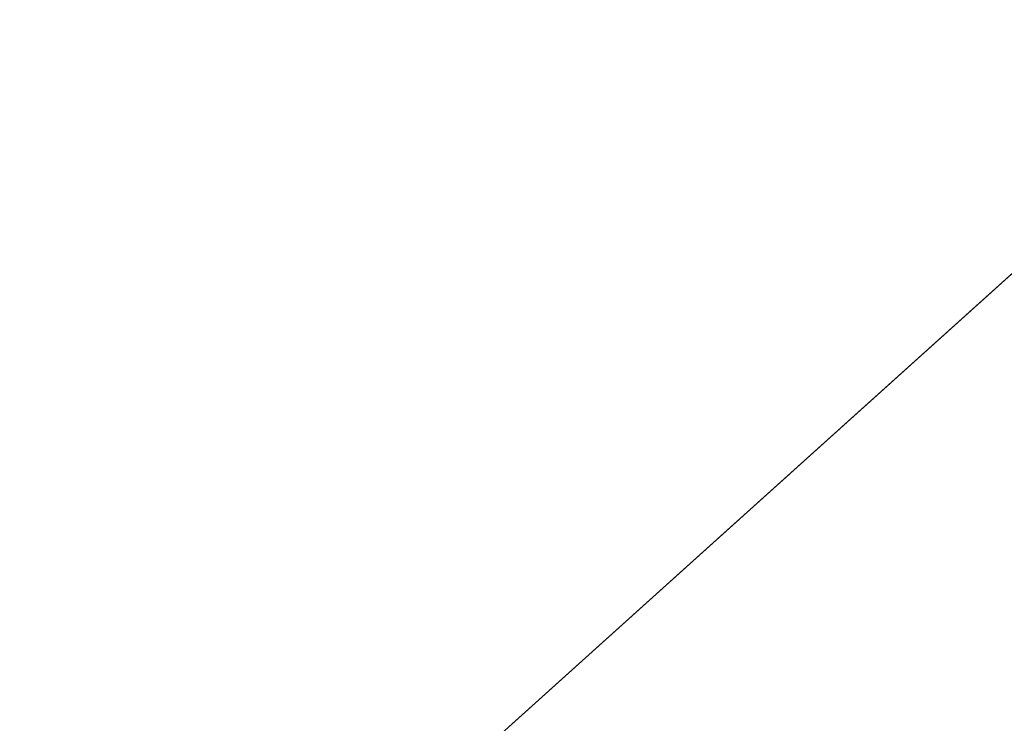
# Model space of a CAD drawing. Units: inches. Extents: x 0 to 204, y 0 to 264.
# Drawn here: x 91 to 93, y 164 to 165 of the extents above; entities that cross this region are included whole.
import ezdxf

# ---------------------------------------------------------------- set-up
doc = ezdxf.new("R2010")
doc.units = ezdxf.units.IN
doc.header["$MEASUREMENT"] = 0
doc.layers.get('0').update_dxf_attribs({"color": 10})

# ---------------------------------------------------------------- blocks, each defined once
blk = doc.blocks.new('CAMPO-BQ2-M-3D')
at = {"lineweight": 18}
for points in [[(11.75, -7.5, 0.25), (11.75, 7.5, 0.25), (-11.75, 7.5, 0.25), (-11.75, -7.5, 0.25)], [(-11.75, -7.5), (-11.75, 7.5), (11.75, 7.5), (11.75, -7.5)], [(-11.4697, -1.9461, 40.75), (-11.4697, -1.9461, 41), (-3.0968, 5.5928, 41), (-3.0968, 5.5928, 40.75)], [(-4.7687, -5.815, 41), (-4.7687, -5.815, 40.75), (-2.4262, 5.2056, 40.75), (-2.4262, 5.2056, 41)]]:
    blk.add_3dface(points, dxfattribs=at)
for points, invisible_edges in [([(-9.5914, -2.087, 41), (-8.8061, -2.0315, 41), (-3.0968, 5.5928, 41), (-11.4697, -1.9461, 41)], 10), ([(-3.0968, 5.5928, 40.75), (-8.8061, -2.0315, 40.75), (-9.5914, -2.087, 40.75), (-11.4697, -1.9461, 40.75)], 5), ([(-8.8061, -2.0315, 41), (-8.0299, -2.1624, 41), (-3.0968, 5.5928, 41)], 14), ([(-8.0299, -2.1624, 40.75), (-8.8061, -2.0315, 40.75), (-3.0968, 5.5928, 40.75)], 14), ([(-7.3062, -2.4724, 41), (-3.0968, 5.5928, 41), (-8.0299, -2.1624, 41)], 3), ([(-8.0299, -2.1624, 40.75), (-3.0968, 5.5928, 40.75), (-7.3062, -2.4724, 40.75)], 3), ([(-7.3062, -2.4724, 41), (-6.6759, -2.9441, 41), (-2.4262, 5.2056, 41), (-3.0968, 5.5928, 41)], 10), ([(-7.3062, -2.4724, 40.75), (-3.0968, 5.5928, 40.75), (-2.4262, 5.2056, 40.75), (-6.6759, -2.9441, 40.75)], 5), ([(-6.6759, -2.9441, 41), (-6.1744, -3.551, 41), (-2.4262, 5.2056, 41)], 14), ([(-6.6759, -2.9441, 40.75), (-2.4262, 5.2056, 40.75), (-6.1744, -3.551, 40.75)], 3), ([(-6.1744, -3.551, 41), (-5.8298, -4.2588, 41), (-2.4262, 5.2056, 41)], 14), ([(-5.8298, -4.2588, 40.75), (-6.1744, -3.551, 40.75), (-2.4262, 5.2056, 40.75), (-4.7687, -5.815, 40.75)], 10), ([(-5.8298, -4.2588, 41), (-5.6616, -5.0279, 41), (-4.7687, -5.815, 41), (-2.4262, 5.2056, 41)], 10)]:
    blk.add_3dface(points, dxfattribs=dict(at, invisible_edges=invisible_edges))

msp = doc.modelspace()

# ---------------------------------------------------------------- linework, layer by layer
at = {"lineweight": 18, "invisible_edges": 15}
for points in [[(99.06613, 148.64306, 0.25), (106.70268, 153.74564, 0.25), (92.13285, 171.49904, 0.25), (84.72505, 160.41249, 0.25)], [(92.13285, 171.49904), (101.31725, 171.49904), (108.49447, 158.0714), (106.70268, 153.74564)], [(99.06613, 148.64306), (92.13285, 171.49904), (106.70268, 153.74564), (103.39189, 150.43485)], [(99.06613, 145.94047, 0.25), (106.70268, 151.04305, 0.25), (92.13285, 168.79644, 0.25), (84.72505, 157.70989, 0.25)], [(92.13285, 168.79644), (101.31725, 168.79644), (108.49447, 155.36881), (106.70268, 151.04305)], [(99.06613, 145.94047), (92.13285, 168.79644), (106.70268, 151.04305), (103.39189, 147.73225)], [(93.91584, 165.08204, 26.05015), (93.90377, 166.08698, 34), (92.79969, 164.91523, 25.89635)], [(91.52487, 164.80481, 26.83122), (92.79969, 164.91523, 25.89635), (92.19794, 165.81102, 34)], [(93.48779, 164.73792, 18.5), (92.46204, 165.61014, 26.61115), (93.53894, 165.74491, 26.46135)], [(93.84651, 165.44858, 34.58348), (92.08573, 165.0766, 33.97603), (93.24658, 165.62277, 36.12513)], [(92.69796, 164.63881, 18.5), (91.34929, 165.52312, 27.59449), (92.46204, 165.61014, 26.61115)], [(92.08573, 165.0766, 33.97603), (93.84651, 165.44858, 34.58348), (93.65135, 165.20849, 32.92837)], [(91.45696, 165.2944, 22.88881), (90.66274, 164.84453, 21.5456), (92.26302, 165.2169, 21.54677)], [(89.9612, 164.66972, 34.61344), (91.54265, 165.26057, 36.20297), (92.08573, 165.0766, 33.97603)], [(92.35431, 164.92223, 19.67375), (93.38711, 165.2211, 20.28567), (92.26302, 165.2169, 21.54677)], [(93.38711, 165.2211, 20.28567), (92.35431, 164.92223, 19.67375), (93.07499, 164.86893, 18.10532)], [(90.66274, 164.84453, 21.5456), (92.35431, 164.92223, 19.67375), (92.26302, 165.2169, 21.54677)], [(90.97745, 165.21291, 14.49451), (91.27858, 164.11324, 14.50004), (91.15628, 164.20079, 14.4996)], [(91.25078, 165.14118, 25.91301), (91.29752, 165.21822, 25.76081), (91.31063, 165.06573, 24.97956)], [(91.37402, 165.16741, 24.95386), (91.31063, 165.06573, 24.97956), (91.29752, 165.21822, 25.76081)], [(93.65135, 165.20849, 32.92837), (92.26719, 164.95463, 32.704), (92.08573, 165.0766, 33.97603)], [(93.65135, 165.20849, 32.92837), (92.44871, 164.86706, 31.43107), (92.26719, 164.95463, 32.704)], [(93.65135, 165.20849, 32.92837), (93.77138, 165.03576, 30.81056), (92.44871, 164.86706, 31.43107)], [(89.69508, 164.69925, 16.86979), (91.70861, 165.18752, 16.95649), (90.79239, 165.08525, 18.35907)], [(90.91131, 164.84211, 14.49936), (91.70861, 165.18752, 16.95649), (89.69508, 164.69925, 16.86979)], [(91.14362, 165.16502, 29.13378), (91.1276, 165.19931, 28.67188), (91.19317, 165.07768, 28.53444)], [(91.25134, 165.04241, 25.95021), (91.21804, 165.18905, 26.4526), (91.25078, 165.14118, 25.91301)], [(91.2245, 165.07195, 28.8402), (91.14362, 165.16502, 29.13378), (91.19317, 165.07768, 28.53444)], [(91.14362, 165.16502, 29.13378), (91.2245, 165.07195, 28.8402), (91.18693, 165.13915, 29.38521)], [(91.37402, 165.16741, 24.95386), (91.38779, 165.04222, 24.1626), (91.31063, 165.06573, 24.97956)], [(91.45425, 165.16098, 24.5105), (91.38779, 165.04222, 24.1626), (91.37402, 165.16741, 24.95386)], [(91.19317, 165.07768, 28.53444), (91.15523, 165.14435, 28.1875), (91.22335, 165.00352, 27.71633)], [(91.38779, 165.04222, 24.1626), (91.45425, 165.16098, 24.5105), (91.47716, 165.07483, 23.8147)], [(91.54786, 165.15047, 24.1626), (91.47716, 165.07483, 23.8147), (91.45425, 165.16098, 24.5105)], [(91.19043, 165.07437, 27.57063), (91.17402, 165.12691, 27.71692), (91.19167, 165.09326, 27.40107)], [(91.2245, 165.07195, 28.8402), (91.25605, 165.09444, 29.26544), (91.18693, 165.13915, 29.38521)], [(91.19107, 165.11446, 27.27599), (91.19484, 165.12598, 27.08571), (91.20904, 165.07605, 26.98542)], [(91.20904, 165.07605, 26.98542), (91.19484, 165.12598, 27.08571), (91.21495, 165.08369, 26.75863)], [(91.20673, 165.12576, 26.73437), (91.23018, 165.05788, 26.47116), (91.21495, 165.08369, 26.75863)], [(91.28666, 164.97642, 25.32936), (91.25078, 165.14118, 25.91301), (91.31063, 165.06573, 24.97956)], [(91.19107, 165.11446, 27.27599), (91.20904, 165.07605, 26.98542), (91.19167, 165.09326, 27.40107)], [(91.22382, 165.00797, 26.98542), (91.19167, 165.09326, 27.40107), (91.20904, 165.07605, 26.98542)], [(91.25605, 165.09444, 29.26544), (91.2245, 165.07195, 28.8402), (91.3002, 165.01355, 28.57994)], [(91.3002, 165.01355, 28.57994), (91.32424, 165.08617, 29.30261), (91.25605, 165.09444, 29.26544)], [(91.3002, 165.01355, 28.57994), (91.40415, 165.0494, 28.94128), (91.32424, 165.08617, 29.30261)], [(92.08573, 165.0766, 33.97603), (91.2593, 164.67592, 32.18108), (90.08368, 164.44107, 32.94607)], [(91.22335, 165.00352, 27.71633), (91.2821, 164.96594, 27.96224), (91.19317, 165.07768, 28.53444)], [(91.2821, 164.96594, 27.96224), (91.2245, 165.07195, 28.8402), (91.19317, 165.07768, 28.53444)], [(91.22729, 165.03682, 26.69064), (91.20904, 165.07605, 26.98542), (91.21495, 165.08369, 26.75863)], [(91.22729, 165.03682, 26.69064), (91.22382, 165.00797, 26.98542), (91.20904, 165.07605, 26.98542)], [(91.21495, 165.08369, 26.75863), (91.23018, 165.05788, 26.47116), (91.22729, 165.03682, 26.69064)], [(91.2821, 164.96594, 27.96224), (91.3002, 165.01355, 28.57994), (91.2245, 165.07195, 28.8402)], [(91.23429, 165.07427, 26.25), (91.24749, 165.02242, 26.18263), (91.23018, 165.05788, 26.47116)], [(91.2593, 164.67592, 32.18108), (92.08573, 165.0766, 33.97603), (92.26719, 164.95463, 32.704)], [(91.32198, 164.91043, 24.70851), (91.31063, 165.06573, 24.97956), (91.34404, 164.96262, 24.28446)], [(91.34404, 164.96262, 24.28446), (91.31063, 165.06573, 24.97956), (91.38779, 165.04222, 24.1626)], [(91.47716, 165.07483, 23.8147), (91.43285, 165.01148, 23.67023), (91.38779, 165.04222, 24.1626)], [(91.52912, 164.99072, 23.00706), (91.43285, 165.01148, 23.67023), (91.47716, 165.07483, 23.8147)], [(91.52912, 164.99072, 23.00706), (91.47716, 165.07483, 23.8147), (91.58812, 165.07492, 23.46681)], [(92.79969, 164.91523, 25.89635), (93.57189, 164.03674, 18.5), (93.91584, 165.08204, 26.05015)], [(91.24262, 165.01117, 26.39588), (91.22729, 165.03682, 26.69064), (91.23018, 165.05788, 26.47116)], [(91.24749, 165.02242, 26.18263), (91.24262, 165.01117, 26.39588), (91.23018, 165.05788, 26.47116)], [(91.21051, 165.03445, 27.21875), (91.265, 164.93001, 27.22381), (91.22335, 165.00352, 27.71633)], [(91.21051, 165.03445, 27.21875), (91.27804, 164.89238, 26.73437), (91.265, 164.93001, 27.22381)], [(91.25721, 164.94158, 26.40022), (91.22729, 165.03682, 26.69064), (91.24262, 165.01117, 26.39588)], [(91.26851, 164.96996, 25.88838), (91.24749, 165.02242, 26.18263), (91.25093, 165.04317, 25.9574)], [(91.39469, 164.8701, 23.41024), (91.34404, 164.96262, 24.28446), (91.38779, 165.04222, 24.1626)], [(91.43285, 165.01148, 23.67023), (91.39469, 164.8701, 23.41024), (91.38779, 165.04222, 24.1626)], [(93.77138, 165.03576, 30.81056), (92.54332, 164.78941, 30.01061), (92.44871, 164.86706, 31.43107)], [(93.77138, 165.03576, 30.81056), (93.66, 164.93577, 29.01228), (92.54332, 164.78941, 30.01061)], [(91.24749, 165.02242, 26.18263), (91.26656, 164.95006, 26.06687), (91.24262, 165.01117, 26.39588)], [(91.26656, 164.95006, 26.06687), (91.25721, 164.94158, 26.40022), (91.24262, 165.01117, 26.39588)], [(91.26851, 164.96996, 25.88838), (91.26656, 164.95006, 26.06687), (91.24749, 165.02242, 26.18263)], [(91.29919, 164.90717, 25.3722), (91.26851, 164.96996, 25.88838), (91.26758, 165.01207, 25.6648)], [(91.2821, 164.96594, 27.96224), (91.38788, 164.92652, 27.9149), (91.3002, 165.01355, 28.57994)], [(91.44549, 164.96563, 28.2186), (91.3002, 165.01355, 28.57994), (91.38788, 164.92652, 27.9149)], [(91.39469, 164.8701, 23.41024), (91.43285, 165.01148, 23.67023), (91.4414, 164.93387, 23.19418)], [(91.52912, 164.99072, 23.00706), (91.4414, 164.93387, 23.19418), (91.43285, 165.01148, 23.67023)], [(91.62404, 165.0075, 22.84595), (91.57183, 164.92612, 22.37598), (91.52912, 164.99072, 23.00706)], [(91.2821, 164.96594, 27.96224), (91.22335, 165.00352, 27.71633), (91.32062, 164.88246, 27.21875)], [(91.32062, 164.88246, 27.21875), (91.22335, 165.00352, 27.71633), (91.265, 164.93001, 27.22381)], [(91.52912, 164.99072, 23.00706), (91.49478, 164.91542, 22.71257), (91.4414, 164.93387, 23.19418)], [(91.57183, 164.92612, 22.37598), (91.49478, 164.91542, 22.71257), (91.52912, 164.99072, 23.00706)], [(91.26656, 164.95006, 26.06687), (91.26851, 164.96996, 25.88838), (91.28668, 164.90716, 25.73591)], [(91.28668, 164.90716, 25.73591), (91.26851, 164.96996, 25.88838), (91.29919, 164.90717, 25.3722)], [(91.28422, 164.98097, 25.3722), (91.31378, 164.88538, 25.08009), (91.29919, 164.90717, 25.3722)], [(92.84409, 164.78281, 27.58375), (94.17403, 164.9857, 27.61691), (93.61456, 164.93287, 26.25)], [(94.17403, 164.9857, 27.61691), (92.84409, 164.78281, 27.58375), (93.66, 164.93577, 29.01228)], [(91.2593, 164.67592, 32.18108), (92.26719, 164.95463, 32.704), (92.44871, 164.86706, 31.43107)], [(91.2906, 164.87518, 25.81502), (91.26656, 164.95006, 26.06687), (91.28668, 164.90716, 25.73591)], [(91.2821, 164.96594, 27.96224), (91.40782, 164.85812, 27.30748), (91.38788, 164.92652, 27.9149)], [(91.40782, 164.85812, 27.30748), (91.2821, 164.96594, 27.96224), (91.32062, 164.88246, 27.21875)], [(91.3573, 164.84444, 24.08766), (91.34404, 164.96262, 24.28446), (91.39469, 164.8701, 23.41024)], [(91.27804, 164.89238, 26.73437), (91.35717, 164.80431, 26.52532), (91.265, 164.93001, 27.22381)], [(91.265, 164.93001, 27.22381), (91.35717, 164.80431, 26.52532), (91.32062, 164.88246, 27.21875)], [(91.4414, 164.93387, 23.19418), (91.45848, 164.85505, 22.67626), (91.39469, 164.8701, 23.41024)], [(91.45848, 164.85505, 22.67626), (91.4414, 164.93387, 23.19418), (91.49478, 164.91542, 22.71257)], [(91.65996, 164.94009, 22.2251), (91.59718, 164.84793, 21.72616), (91.57183, 164.92612, 22.37598)], [(91.91962, 164.60977, 28.7891), (93.66, 164.93577, 29.01228), (92.84409, 164.78281, 27.58375)], [(93.66, 164.93577, 29.01228), (91.91962, 164.60977, 28.7891), (92.54332, 164.78941, 30.01061)], [(92.35431, 164.92223, 19.67375), (90.86802, 164.45206, 19.21779), (92.23117, 164.70666, 18.28917)], [(91.31546, 164.81565, 26.04095), (91.27804, 164.89238, 26.73437), (91.26578, 164.92453, 26.25)], [(91.31378, 164.88538, 25.08009), (91.31751, 164.91877, 24.787), (91.3324, 164.84362, 24.787)], [(91.3324, 164.84362, 24.787), (91.31751, 164.91877, 24.787), (91.343, 164.83982, 24.50929)], [(91.40782, 164.85812, 27.30748), (91.48024, 164.89522, 27.61119), (91.38788, 164.92652, 27.9149)], [(91.45848, 164.85505, 22.67626), (91.49478, 164.91542, 22.71257), (91.49854, 164.83088, 22.2251)], [(91.49854, 164.83088, 22.2251), (91.49478, 164.91542, 22.71257), (91.57183, 164.92612, 22.37598)], [(91.49854, 164.83088, 22.2251), (91.57183, 164.92612, 22.37598), (91.59718, 164.84793, 21.72616)], [(92.23117, 164.70666, 18.28917), (93.07499, 164.86893, 18.10532), (92.35431, 164.92223, 19.67375)], [(91.27804, 164.89238, 26.73437), (91.31546, 164.81565, 26.04095), (91.35717, 164.80431, 26.52532)], [(91.30775, 164.86403, 25.37777), (91.28668, 164.90716, 25.73591), (91.29919, 164.90717, 25.3722)], [(91.30775, 164.86403, 25.37777), (91.30729, 164.84199, 25.52242), (91.28668, 164.90716, 25.73591)], [(91.32239, 164.84181, 25.08352), (91.30775, 164.86403, 25.37777), (91.29919, 164.90717, 25.3722)], [(91.31378, 164.88538, 25.08009), (91.32239, 164.84181, 25.08352), (91.29919, 164.90717, 25.3722)], [(93.45686, 164.58957, 26.27658), (92.09204, 164.51942, 26.97377), (92.51646, 164.90681, 28.25545)], [(91.3324, 164.84362, 24.787), (91.32239, 164.84181, 25.08352), (91.31378, 164.88538, 25.08009)], [(91.45835, 164.80196, 26.84575), (91.32062, 164.88246, 27.21875), (91.35717, 164.80431, 26.52532)], [(91.32062, 164.88246, 27.21875), (91.45835, 164.80196, 26.84575), (91.40782, 164.85812, 27.30748)], [(91.39469, 164.8701, 23.41024), (91.43527, 164.79308, 22.70282), (91.42794, 164.71246, 22.84595)], [(91.45848, 164.85505, 22.67626), (91.43527, 164.79308, 22.70282), (91.39469, 164.8701, 23.41024)], [(91.69588, 164.87267, 21.60425), (91.63574, 164.75871, 20.94541), (91.59718, 164.84793, 21.72616)], [(93.35673, 164.88765, 36.28311), (92.74411, 164.34795, 34.04783), (94.19544, 164.70152, 34.84864)], [(91.38126, 164.565, 30.51685), (91.2593, 164.67592, 32.18108), (92.44871, 164.86706, 31.43107)], [(91.32399, 164.80879, 25.22982), (91.30775, 164.86403, 25.37777), (91.32239, 164.84181, 25.08352)], [(91.343, 164.83982, 24.50929), (91.35081, 164.85657, 24.20179), (91.36586, 164.7788, 24.20179)], [(91.35081, 164.85657, 24.20179), (91.38044, 164.75756, 23.90969), (91.36586, 164.7788, 24.20179)], [(92.54332, 164.78941, 30.01061), (91.38126, 164.565, 30.51685), (92.44871, 164.86706, 31.43107)], [(91.40782, 164.85812, 27.30748), (91.45835, 164.80196, 26.84575), (91.51499, 164.82482, 27.00378)], [(91.43527, 164.79308, 22.70282), (91.45848, 164.85505, 22.67626), (91.47821, 164.71373, 21.95948)], [(91.47821, 164.71373, 21.95948), (91.45848, 164.85505, 22.67626), (91.49854, 164.83088, 22.2251)], [(93.07499, 164.86893, 18.10532), (92.23117, 164.70666, 18.28917), (92.22283, 164.55219, 16.85993)], [(92.22283, 164.55219, 16.85993), (93.36545, 164.74615, 16.2023), (93.07499, 164.86893, 18.10532)], [(92.90924, 164.208, 26.17727), (94.43014, 164.48241, 26.50118), (93.67323, 164.86506, 28.26796)], [(91.31546, 164.81565, 26.04095), (91.30701, 164.84254, 25.52733), (91.37133, 164.70784, 25.19432)], [(91.34152, 164.79789, 24.78518), (91.32239, 164.84181, 25.08352), (91.3324, 164.84362, 24.787)], [(91.34152, 164.79789, 24.78518), (91.34068, 164.77559, 24.93722), (91.32239, 164.84181, 25.08352)], [(91.35347, 164.78885, 24.49548), (91.34152, 164.79789, 24.78518), (91.3324, 164.84362, 24.787)], [(91.343, 164.83982, 24.50929), (91.35347, 164.78885, 24.49548), (91.3324, 164.84362, 24.787)], [(91.343, 164.83982, 24.50929), (91.36586, 164.7788, 24.20179), (91.35347, 164.78885, 24.49548)], [(91.54972, 164.72594, 21.29303), (91.47821, 164.71373, 21.95948), (91.49854, 164.83088, 22.2251)], [(91.59718, 164.84793, 21.72616), (91.54972, 164.72594, 21.29303), (91.49854, 164.83088, 22.2251)], [(91.59718, 164.84793, 21.72616), (91.63574, 164.75871, 20.94541), (91.54972, 164.72594, 21.29303)], [(91.31546, 164.81565, 26.04095), (91.37133, 164.70784, 25.19432), (91.39373, 164.72622, 25.8319)], [(91.35717, 164.80431, 26.52532), (91.31546, 164.81565, 26.04095), (91.39373, 164.72622, 25.8319)], [(91.35347, 164.78885, 24.49548), (91.35738, 164.7424, 24.64462), (91.34152, 164.79789, 24.78518)], [(91.39373, 164.72622, 25.8319), (91.454, 164.75409, 26.40014), (91.35717, 164.80431, 26.52532)], [(91.45835, 164.80196, 26.84575), (91.35717, 164.80431, 26.52532), (91.454, 164.75409, 26.40014)], [(91.38044, 164.75756, 23.90969), (91.3841, 164.79437, 23.61659), (91.39908, 164.71528, 23.61659)], [(91.39908, 164.71528, 23.61659), (91.3841, 164.79437, 23.61659), (91.40964, 164.71286, 23.33888)], [(91.47821, 164.71373, 21.95948), (91.46325, 164.64647, 22.2251), (91.43527, 164.79308, 22.70282)], [(91.454, 164.75409, 26.40014), (91.54975, 164.75441, 26.39636), (91.45835, 164.80196, 26.84575)], [(91.37407, 164.7092, 24.35201), (91.35347, 164.78885, 24.49548), (91.37253, 164.73787, 24.23745)], [(91.35347, 164.78885, 24.49548), (91.36586, 164.7788, 24.20179), (91.37253, 164.73787, 24.23745)], [(91.36586, 164.7788, 24.20179), (91.38911, 164.71165, 23.91312), (91.37253, 164.73787, 24.23745)], [(91.38044, 164.75756, 23.90969), (91.38911, 164.71165, 23.91312), (91.36586, 164.7788, 24.20179)], [(91.38126, 164.565, 30.51685), (92.54332, 164.78941, 30.01061), (91.91962, 164.60977, 28.7891)], [(91.705, 164.53948, 27.49582), (92.84409, 164.78281, 27.58375), (92.09407, 164.58541, 26.25)], [(91.91962, 164.60977, 28.7891), (92.84409, 164.78281, 27.58375), (91.705, 164.53948, 27.49582)], [(91.40719, 164.63065, 24.4313), (91.37133, 164.70784, 25.19432), (91.34825, 164.76055, 24.80465)], [(91.39908, 164.71528, 23.61659), (91.38911, 164.71165, 23.91312), (91.38044, 164.75756, 23.90969)], [(91.49127, 164.67332, 25.69748), (91.454, 164.75409, 26.40014), (91.39373, 164.72622, 25.8319)], [(91.454, 164.75409, 26.40014), (91.49127, 164.67332, 25.69748), (91.5845, 164.684, 25.78895)], [(91.60904, 164.63386, 20.36255), (91.54972, 164.72594, 21.29303), (91.63574, 164.75871, 20.94541)], [(91.63574, 164.75871, 20.94541), (91.69619, 164.66793, 20.05213), (91.60904, 164.63386, 20.36255)], [(91.69619, 164.66793, 20.05213), (91.63574, 164.75871, 20.94541), (91.76773, 164.73784, 20.36255)], [(92.09204, 164.51942, 26.97377), (91.05781, 164.29116, 27.0326), (91.68856, 164.73377, 28.30727)], [(91.39077, 164.676, 24.05941), (91.37253, 164.73787, 24.23745), (91.38911, 164.71165, 23.91312)], [(92.22283, 164.55219, 16.85993), (92.96152, 164.51563, 14.49801), (93.36545, 164.74615, 16.2023)], [(91.41681, 164.67066, 25.31054), (91.39373, 164.72622, 25.8319), (91.37133, 164.70784, 25.19432)], [(91.40825, 164.66718, 23.61478), (91.38911, 164.71165, 23.91312), (91.39908, 164.71528, 23.61659)], [(91.41681, 164.67066, 25.31054), (91.49127, 164.67332, 25.69748), (91.39373, 164.72622, 25.8319)], [(91.42017, 164.65934, 23.32508), (91.40825, 164.66718, 23.61478), (91.39908, 164.71528, 23.61659)], [(91.40964, 164.71286, 23.33888), (91.42017, 164.65934, 23.32508), (91.39908, 164.71528, 23.61659)], [(91.40964, 164.71286, 23.33888), (91.41739, 164.73217, 23.03139), (91.43254, 164.65043, 23.03139)], [(91.41739, 164.73217, 23.03139), (91.4471, 164.62973, 22.73928), (91.43254, 164.65043, 23.03139)], [(91.47821, 164.71373, 21.95948), (91.54972, 164.72594, 21.29303), (91.51439, 164.62943, 21.29383)], [(91.51439, 164.62943, 21.29383), (91.49857, 164.58048, 21.60425), (91.47821, 164.71373, 21.95948)], [(91.54378, 164.55847, 20.75583), (91.51439, 164.62943, 21.29383), (91.54972, 164.72594, 21.29303)], [(91.54972, 164.72594, 21.29303), (91.60904, 164.63386, 20.36255), (91.54378, 164.55847, 20.75583)], [(92.15249, 164.69405, 28.31917), (91.02448, 163.75135, 25.83502), (92.90924, 164.208, 26.17727)], [(92.22283, 164.55219, 16.85993), (92.23117, 164.70666, 18.28917), (91.0733, 164.28265, 16.85892)], [(91.43244, 164.61957, 24.76089), (91.37133, 164.70784, 25.19432), (91.40719, 164.63065, 24.4313)], [(91.37133, 164.70784, 25.19432), (91.43244, 164.61957, 24.76089), (91.41681, 164.67066, 25.31054)], [(91.40825, 164.66718, 23.61478), (91.40746, 164.6428, 23.76681), (91.38911, 164.71165, 23.91312)], [(91.40964, 164.71286, 23.33888), (91.43254, 164.65043, 23.03139), (91.42017, 164.65934, 23.32508)], [(92.74411, 164.34795, 34.04783), (94.1154, 164.40706, 33.1658), (94.19544, 164.70152, 34.84864)], [(90.20615, 164.33104, 31.27147), (91.2593, 164.67592, 32.18108), (91.38126, 164.565, 30.51685)], [(91.38948, 164.67856, 24.08197), (91.45377, 164.53822, 23.6615), (91.40719, 164.63065, 24.4313)], [(91.42017, 164.65934, 23.32508), (91.42416, 164.60961, 23.47421), (91.40825, 164.66718, 23.61478)], [(91.49127, 164.67332, 25.69748), (91.41681, 164.67066, 25.31054), (91.48505, 164.60323, 24.96281)], [(91.43244, 164.61957, 24.76089), (91.48505, 164.60323, 24.96281), (91.41681, 164.67066, 25.31054)], [(91.42017, 164.65934, 23.32508), (91.43926, 164.60721, 23.06705), (91.44085, 164.57641, 23.18161)], [(91.42017, 164.65934, 23.32508), (91.43254, 164.65043, 23.03139), (91.43926, 164.60721, 23.06705)], [(91.4471, 164.62973, 22.73928), (91.45068, 164.66997, 22.44619), (91.46575, 164.58695, 22.44619)], [(91.46575, 164.58695, 22.44619), (91.45068, 164.66997, 22.44619), (91.47628, 164.5859, 22.16848)], [(91.56785, 164.57429, 24.87783), (91.49127, 164.67332, 25.69748), (91.48505, 164.60323, 24.96281)], [(91.49127, 164.67332, 25.69748), (91.56785, 164.57429, 24.87783), (91.61925, 164.61359, 25.18154)], [(91.60904, 164.63386, 20.36255), (91.69619, 164.66793, 20.05213), (91.66433, 164.5353, 19.43128)], [(91.66433, 164.5353, 19.43128), (91.69619, 164.66793, 20.05213), (91.75086, 164.58986, 19.27606)], [(91.80365, 164.67043, 19.7417), (91.75086, 164.58986, 19.27606), (91.69619, 164.66793, 20.05213)], [(91.43254, 164.65043, 23.03139), (91.45582, 164.58149, 22.74271), (91.43926, 164.60721, 23.06705)], [(91.4471, 164.62973, 22.73928), (91.45582, 164.58149, 22.74271), (91.43254, 164.65043, 23.03139)], [(91.40198, 164.08654, 34.15616), (92.74411, 164.34795, 34.04783), (92.14209, 164.6337, 36.33769)], [(91.45377, 164.53822, 23.6615), (91.49624, 164.52238, 24.08197), (91.40719, 164.63065, 24.4313)], [(91.49624, 164.52238, 24.08197), (91.43244, 164.61957, 24.76089), (91.40719, 164.63065, 24.4313)], [(91.43244, 164.61957, 24.76089), (91.49624, 164.52238, 24.08197), (91.48505, 164.60323, 24.96281)], [(91.46575, 164.58695, 22.44619), (91.45582, 164.58149, 22.74271), (91.4471, 164.62973, 22.73928)], [(91.54378, 164.55847, 20.75583), (91.53389, 164.51448, 20.9834), (91.51439, 164.62943, 21.29383)], [(91.57677, 164.52021, 20.22547), (91.54378, 164.55847, 20.75583), (91.60904, 164.63386, 20.36255)], [(91.66433, 164.5353, 19.43128), (91.57677, 164.52021, 20.22547), (91.60904, 164.63386, 20.36255)], [(91.91962, 164.60977, 28.7891), (90.32863, 164.22101, 29.59686), (91.38126, 164.565, 30.51685)], [(90.46547, 164.23047, 27.72713), (91.91962, 164.60977, 28.7891), (91.705, 164.53948, 27.49582)], [(91.50262, 164.43798, 22.75189), (91.49611, 164.46468, 23.19986), (91.43071, 164.59657, 23.3593)], [(91.43071, 164.59657, 23.3593), (91.49611, 164.46468, 23.19986), (91.45377, 164.53822, 23.6615)], [(91.45754, 164.54321, 22.88901), (91.43926, 164.60721, 23.06705), (91.45582, 164.58149, 22.74271)], [(91.47628, 164.5859, 22.16848), (91.48397, 164.60776, 21.86099), (91.49921, 164.52206, 21.86099)], [(91.48397, 164.60776, 21.86099), (91.51485, 164.50771, 21.513), (91.49921, 164.52206, 21.86099)], [(91.48505, 164.60323, 24.96281), (91.49624, 164.52238, 24.08197), (91.59855, 164.51259, 24.3452)], [(91.59855, 164.51259, 24.3452), (91.56785, 164.57429, 24.87783), (91.48505, 164.60323, 24.96281)], [(91.75086, 164.58986, 19.27606), (91.83957, 164.60301, 19.12085), (91.79649, 164.48465, 18.5)], [(91.47498, 164.53646, 22.44438), (91.45582, 164.58149, 22.74271), (91.46575, 164.58695, 22.44619)], [(91.47498, 164.53646, 22.44438), (91.47424, 164.51002, 22.59641), (91.45582, 164.58149, 22.74271)], [(91.48688, 164.52983, 22.15468), (91.47498, 164.53646, 22.44438), (91.46575, 164.58695, 22.44619)], [(91.47628, 164.5859, 22.16848), (91.48688, 164.52983, 22.15468), (91.46575, 164.58695, 22.44619)], [(91.47628, 164.5859, 22.16848), (91.49921, 164.52206, 21.86099), (91.48688, 164.52983, 22.15468)], [(91.66433, 164.5353, 19.43128), (91.75086, 164.58986, 19.27606), (91.71749, 164.43371, 18.5)], [(92.09204, 164.51942, 26.97377), (93.45686, 164.58957, 26.27658), (92.18148, 164.18424, 25.52124)], [(92.18148, 164.18424, 25.52124), (93.45686, 164.58957, 26.27658), (93.34076, 164.25594, 24.87873)], [(91.57677, 164.52021, 20.22547), (91.56921, 164.44849, 20.36255), (91.54378, 164.55847, 20.75583)], [(91.59855, 164.51259, 24.3452), (91.654, 164.54318, 24.57412), (91.56785, 164.57429, 24.87783)], [(91.0733, 164.28265, 16.85892), (92.12005, 164.31444, 14.49903), (92.22283, 164.55219, 16.85993)], [(91.51176, 164.47218, 23.55909), (91.49624, 164.52238, 24.08197), (91.45377, 164.53822, 23.6615)], [(91.49611, 164.46468, 23.19986), (91.51176, 164.47218, 23.55909), (91.45377, 164.53822, 23.6615)], [(91.16214, 163.91929, 25.41237), (91.05781, 164.29116, 27.0326), (92.09204, 164.51942, 26.97377)], [(91.16214, 163.91929, 25.41237), (92.09204, 164.51942, 26.97377), (92.18148, 164.18424, 25.52124)], [(91.48688, 164.52983, 22.15468), (91.49093, 164.47682, 22.30381), (91.47498, 164.53646, 22.44438)], [(91.50763, 164.44362, 22.01121), (91.48688, 164.52983, 22.15468), (91.50598, 164.47655, 21.89664)], [(91.48688, 164.52983, 22.15468), (91.49921, 164.52206, 21.86099), (91.50598, 164.47655, 21.89664)], [(91.49624, 164.52238, 24.08197), (91.51176, 164.47218, 23.55909), (91.60815, 164.45539, 23.83069)], [(91.49624, 164.52238, 24.08197), (91.60815, 164.45539, 23.83069), (91.59855, 164.51259, 24.3452)], [(91.49921, 164.52206, 21.86099), (91.51485, 164.50771, 21.513), (91.52254, 164.45134, 21.57231)], [(91.49921, 164.52206, 21.86099), (91.52254, 164.45134, 21.57231), (91.50598, 164.47655, 21.89664)], [(91.51485, 164.50771, 21.513), (91.52243, 164.5359, 21.18484), (91.54119, 164.4392, 21.13341)], [(91.54119, 164.4392, 21.13341), (91.52243, 164.5359, 21.18484), (91.55825, 164.40935, 20.82035)], [(91.66433, 164.5353, 19.43128), (91.62387, 164.44206, 19.43128), (91.57677, 164.52021, 20.22547)], [(91.62387, 164.44206, 19.43128), (91.60453, 164.3825, 19.7417), (91.57677, 164.52021, 20.22547)], [(91.69633, 164.34212, 18.5), (91.62387, 164.44206, 19.43128), (91.66433, 164.5353, 19.43128)], [(91.54119, 164.4392, 21.13341), (91.52254, 164.45134, 21.57231), (91.51485, 164.50771, 21.513)], [(91.60815, 164.45539, 23.83069), (91.68875, 164.47277, 23.96671), (91.59855, 164.51259, 24.3452)], [(91.55825, 164.40935, 20.82035), (91.54425, 164.49513, 20.80129), (91.56216, 164.4307, 20.62301)], [(93.66867, 163.80175, 24.0237), (94.43014, 164.48241, 26.50118), (92.90924, 164.208, 26.17727)], [(91.51176, 164.47218, 23.55909), (91.49611, 164.46468, 23.19986), (91.57252, 164.39773, 23.10958)], [(91.49611, 164.46468, 23.19986), (91.50262, 164.43798, 22.75189), (91.55997, 164.37107, 22.66367)], [(91.49611, 164.46468, 23.19986), (91.55997, 164.37107, 22.66367), (91.57252, 164.39773, 23.10958)], [(91.52432, 164.41042, 21.71861), (91.50598, 164.47655, 21.89664), (91.52254, 164.45134, 21.57231)], [(91.60815, 164.45539, 23.83069), (91.51176, 164.47218, 23.55909), (91.57252, 164.39773, 23.10958)], [(91.55394, 164.33411, 21.84077), (91.54585, 164.36264, 22.2959), (91.50002, 164.45874, 22.14447)], [(91.50002, 164.45874, 22.14447), (91.54585, 164.36264, 22.2959), (91.50262, 164.43798, 22.75189)], [(91.54199, 164.4055, 21.26764), (91.54102, 164.37723, 21.42601), (91.52254, 164.45134, 21.57231)], [(91.54199, 164.4055, 21.26764), (91.52254, 164.45134, 21.57231), (91.54119, 164.4392, 21.13341)], [(91.58648, 164.37763, 20.22597), (91.56216, 164.4307, 20.62301), (91.56607, 164.45436, 20.41774)], [(91.57252, 164.39773, 23.10958), (91.66151, 164.36436, 23.05559), (91.60815, 164.45539, 23.83069)], [(91.66151, 164.36436, 23.05559), (91.7235, 164.40237, 23.3593), (91.60815, 164.45539, 23.83069)], [(91.62387, 164.44206, 19.43128), (91.69633, 164.34212, 18.5), (91.63985, 164.31651, 19.12085)], [(91.50262, 164.43798, 22.75189), (91.54585, 164.36264, 22.2959), (91.55997, 164.37107, 22.66367)], [(91.55915, 164.37464, 20.95408), (91.54199, 164.4055, 21.26764), (91.54119, 164.4392, 21.13341)], [(91.55825, 164.40935, 20.82035), (91.55915, 164.37464, 20.95408), (91.54119, 164.4392, 21.13341)], [(91.55825, 164.40935, 20.82035), (91.56216, 164.4307, 20.62301), (91.57739, 164.36673, 20.51002)], [(91.58648, 164.37763, 20.22597), (91.57739, 164.36673, 20.51002), (91.56216, 164.4307, 20.62301)], [(91.09835, 164.41548, 36.38458), (90.17992, 163.94046, 34.95024), (91.40198, 164.08654, 34.15616)], [(91.55915, 164.37464, 20.95408), (91.55771, 164.34403, 21.13341), (91.54199, 164.4055, 21.26764)], [(91.55825, 164.40935, 20.82035), (91.57739, 164.36673, 20.51002), (91.55915, 164.37464, 20.95408)], [(91.60429, 164.34615, 19.90274), (91.58648, 164.37763, 20.22597), (91.58789, 164.41359, 20.03419)], [(94.1154, 164.40706, 33.1658), (92.74411, 164.34795, 34.04783), (93.41383, 164.12356, 31.79084)], [(91.61684, 164.21424, 20.93926), (91.55394, 164.33411, 21.84077), (91.53468, 164.38983, 21.53706)], [(91.55997, 164.37107, 22.66367), (91.68245, 164.28811, 22.37127), (91.57252, 164.39773, 23.10958)], [(91.68245, 164.28811, 22.37127), (91.66151, 164.36436, 23.05559), (91.57252, 164.39773, 23.10958)], [(91.60596, 164.29861, 22.13718), (91.55997, 164.37107, 22.66367), (91.54585, 164.36264, 22.2959)], [(91.60596, 164.29861, 22.13718), (91.54585, 164.36264, 22.2959), (91.55394, 164.33411, 21.84077)], [(91.5911, 164.27764, 20.54821), (91.55915, 164.37464, 20.95408), (91.57739, 164.36673, 20.51002)], [(91.68245, 164.28811, 22.37127), (91.55997, 164.37107, 22.66367), (91.60596, 164.29861, 22.13718)], [(91.57739, 164.36673, 20.51002), (91.58648, 164.37763, 20.22597), (91.5941, 164.32977, 20.23742)], [(91.5941, 164.32977, 20.23742), (91.5911, 164.27764, 20.54821), (91.57739, 164.36673, 20.51002)], [(91.58648, 164.37763, 20.22597), (91.60429, 164.34615, 19.90274), (91.61044, 164.29532, 19.963)], [(91.5941, 164.32977, 20.23742), (91.58648, 164.37763, 20.22597), (91.61044, 164.29532, 19.963)], [(91.62825, 164.30481, 19.46408), (91.60429, 164.34615, 19.90274), (91.60971, 164.37283, 19.65065)], [(91.66151, 164.36436, 23.05559), (91.68245, 164.28811, 22.37127), (91.75825, 164.33196, 22.75189)], [(91.40198, 164.08654, 34.15616), (91.82657, 163.87662, 32.21102), (92.74411, 164.34795, 34.04783)], [(91.62335, 164.28403, 19.67785), (91.60429, 164.34615, 19.90274), (91.62825, 164.30481, 19.46408)], [(91.62335, 164.28403, 19.67785), (91.61044, 164.29532, 19.963), (91.60429, 164.34615, 19.90274)], [(91.82657, 163.87662, 32.21102), (93.41383, 164.12356, 31.79084), (92.74411, 164.34795, 34.04783)], [(91.6244, 164.24012, 21.52583), (91.60596, 164.29861, 22.13718), (91.55394, 164.33411, 21.84077)], [(91.55394, 164.33411, 21.84077), (91.61684, 164.21424, 20.93926), (91.6244, 164.24012, 21.52583)], [(91.61044, 164.29532, 19.963), (91.6078, 164.24444, 20.2556), (91.5941, 164.32977, 20.23742)], [(91.65259, 164.2492, 19.07532), (91.62825, 164.30481, 19.46408), (91.63153, 164.33206, 19.2671)], [(91.62825, 164.30481, 19.46408), (91.64243, 164.23849, 19.38005), (91.62335, 164.28403, 19.67785)], [(91.65259, 164.2492, 19.07532), (91.64243, 164.23849, 19.38005), (91.62825, 164.30481, 19.46408)], [(91.16214, 163.91929, 25.41237), (90.23252, 163.88086, 26.11686), (91.05781, 164.29116, 27.0326)], [(91.67167, 164.22945, 21.73972), (91.68245, 164.28811, 22.37127), (91.60596, 164.29861, 22.13718)], [(91.67167, 164.22945, 21.73972), (91.60596, 164.29861, 22.13718), (91.6244, 164.24012, 21.52583)], [(91.62335, 164.28403, 19.67785), (91.63713, 164.22167, 19.58831), (91.61044, 164.29532, 19.963)], [(91.63713, 164.22167, 19.58831), (91.62449, 164.21124, 19.963), (91.61044, 164.29532, 19.963)], [(91.63713, 164.22167, 19.58831), (91.62335, 164.28403, 19.67785), (91.64243, 164.23849, 19.38005)], [(91.65335, 164.29129, 18.88355), (91.67135, 164.20948, 18.76208), (91.65259, 164.2492, 19.07532)], [(91.65335, 164.29129, 18.88355), (91.68099, 164.21409, 18.5), (91.67135, 164.20948, 18.76208)], [(91.68245, 164.28811, 22.37127), (91.67167, 164.22945, 21.73972), (91.75125, 164.18877, 21.54251)], [(91.75125, 164.18877, 21.54251), (91.793, 164.26155, 22.14447), (91.68245, 164.28811, 22.37127)], [(91.08607, 164.19397, 15.55333), (91.09015, 164.25371, 15.2385), (91.14733, 164.1551, 15.12921)], [(91.61684, 164.21424, 20.93926), (91.60399, 164.252, 20.32224), (91.64548, 164.1473, 20.14544)], [(91.64243, 164.23849, 19.38005), (91.65259, 164.2492, 19.07532), (91.66651, 164.17463, 19.02929)], [(91.66651, 164.17463, 19.02929), (91.65259, 164.2492, 19.07532), (91.67135, 164.20948, 18.76208)], [(92.17134, 163.78667, 23.61136), (92.18148, 164.18424, 25.52124), (93.34076, 164.25594, 24.87873)], [(92.17134, 163.78667, 23.61136), (93.34076, 164.25594, 24.87873), (93.38356, 163.98491, 23.45702)], [(91.14733, 164.1551, 15.12921), (91.12322, 164.22725, 14.86905), (91.16984, 164.1716, 14.49975)], [(91.67782, 164.15219, 20.86519), (91.6244, 164.24012, 21.52583), (91.61684, 164.21424, 20.93926)], [(91.67167, 164.22945, 21.73972), (91.6244, 164.24012, 21.52583), (91.71051, 164.16586, 21.22165)], [(91.6244, 164.24012, 21.52583), (91.67782, 164.15219, 20.86519), (91.71051, 164.16586, 21.22165)], [(91.64243, 164.23849, 19.38005), (91.65788, 164.14485, 19.3778), (91.63713, 164.22167, 19.58831)], [(91.64243, 164.23849, 19.38005), (91.66651, 164.17463, 19.02929), (91.65788, 164.14485, 19.3778)], [(91.67167, 164.22945, 21.73972), (91.71051, 164.16586, 21.22165), (91.75125, 164.18877, 21.54251)], [(91.02448, 163.75135, 25.83502), (92.27039, 163.69334, 24.51211), (92.90924, 164.208, 26.17727)], [(91.09368, 164.18384, 16.10904), (91.13208, 164.16042, 15.61344), (91.14975, 164.21956, 15.98042)], [(91.70835, 164.08978, 20.32224), (91.67782, 164.15219, 20.86519), (91.61684, 164.21424, 20.93926)], [(91.61684, 164.21424, 20.93926), (91.64548, 164.1473, 20.14544), (91.70835, 164.08978, 20.32224)], [(91.66651, 164.17463, 19.02929), (91.67135, 164.20948, 18.76208), (91.69157, 164.14789, 18.5)], [(92.90924, 164.208, 26.17727), (92.27039, 163.69334, 24.51211), (93.66867, 163.80175, 24.0237)], [(91.07174, 164.19389, 15.92986), (91.08607, 164.19397, 15.55333), (91.13208, 164.16042, 15.61344)], [(91.13208, 164.16042, 15.61344), (91.09368, 164.18384, 16.10904), (91.07174, 164.19389, 15.92986)], [(91.08607, 164.19397, 15.55333), (91.14733, 164.1551, 15.12921), (91.13208, 164.16042, 15.61344)], [(91.75125, 164.18877, 21.54251), (91.71051, 164.16586, 21.22165), (91.78598, 164.13103, 21.04963)], [(91.82775, 164.19114, 21.53706), (91.75125, 164.18877, 21.54251), (91.78598, 164.13103, 21.04963)], [(92.18148, 164.18424, 25.52124), (91.2977, 163.60066, 23.72903), (91.16214, 163.91929, 25.41237)], [(91.2977, 163.60066, 23.72903), (92.18148, 164.18424, 25.52124), (92.17134, 163.78667, 23.61136)], [(91.675, 164.08651, 19.41112), (91.64548, 164.1473, 20.14544), (91.63865, 164.18308, 19.71483)], [(91.69157, 164.14789, 18.5), (91.69127, 164.07845, 18.7926), (91.66651, 164.17463, 19.02929)], [(91.14733, 164.1551, 15.12921), (91.21417, 164.1664, 15.24023), (91.13208, 164.16042, 15.61344)], [(91.24658, 164.11667, 14.50002), (91.24638, 164.13982, 14.87014), (91.14733, 164.1551, 15.12921)], [(91.71846, 164.02097, 19.41112), (91.64548, 164.1473, 20.14544), (91.675, 164.08651, 19.41112)], [(91.71846, 164.02097, 19.41112), (91.72375, 164.04246, 19.83255), (91.64548, 164.1473, 20.14544)], [(91.64548, 164.1473, 20.14544), (91.72375, 164.04246, 19.83255), (91.70835, 164.08978, 20.32224)], [(91.71051, 164.16586, 21.22165), (91.67782, 164.15219, 20.86519), (91.78281, 164.07951, 20.56384)], [(91.78281, 164.07951, 20.56384), (91.67782, 164.15219, 20.86519), (91.70835, 164.08978, 20.32224)], [(91.71051, 164.16586, 21.22165), (91.78281, 164.07951, 20.56384), (91.78598, 164.13103, 21.04963)], [(91.78281, 164.07951, 20.56384), (91.86251, 164.12073, 20.92965), (91.78598, 164.13103, 21.04963)], [(91.71796, 164.00379, 18.98916), (91.67331, 164.11417, 19.10741), (91.75422, 163.97122, 18.5)], [(91.67331, 164.11417, 19.10741), (91.71796, 164.00379, 18.98916), (91.675, 164.08651, 19.41112)], [(91.82657, 163.87662, 32.21102), (92.99638, 163.90333, 30.40786), (93.41383, 164.12356, 31.79084)], [(92.99638, 163.90333, 30.40786), (94.22026, 164.06439, 30.193), (93.41383, 164.12356, 31.79084)], [(91.79356, 164.00907, 19.88759), (91.70835, 164.08978, 20.32224), (91.72375, 164.04246, 19.83255)], [(91.79356, 164.00907, 19.88759), (91.78281, 164.07951, 20.56384), (91.70835, 164.08978, 20.32224)], [(91.82657, 163.87662, 32.21102), (91.40198, 164.08654, 34.15616), (90.33951, 163.61339, 33.06365)], [(91.675, 164.08651, 19.41112), (91.71796, 164.00379, 18.98916), (91.71846, 164.02097, 19.41112)], [(91.79356, 164.00907, 19.88759), (91.89726, 164.05032, 20.32224), (91.78281, 164.07951, 20.56384)], [(93.3046, 163.77693, 27.72568), (94.22026, 164.06439, 30.193), (92.59738, 163.71339, 29.0077)], [(94.22026, 164.06439, 30.193), (92.99638, 163.90333, 30.40786), (92.59738, 163.71339, 29.0077)], [(91.72375, 164.04246, 19.83255), (91.71846, 164.02097, 19.41112), (91.77326, 163.97302, 19.37179)], [(91.79356, 164.00907, 19.88759), (91.72375, 164.04246, 19.83255), (91.77326, 163.97302, 19.37179)], [(93.84651, 163.86473, 34.58348), (92.08573, 163.49275, 33.97603), (93.24658, 164.03892, 36.12513)], [(91.71796, 164.00379, 18.98916), (91.76718, 163.94765, 18.9712), (91.71846, 164.02097, 19.41112)], [(91.71846, 164.02097, 19.41112), (91.76718, 163.94765, 18.9712), (91.77326, 163.97302, 19.37179)], [(91.71796, 164.00379, 18.98916), (91.75422, 163.97122, 18.5), (91.76718, 163.94765, 18.9712)], [(91.79356, 164.00907, 19.88759), (91.77326, 163.97302, 19.37179), (91.84038, 163.93252, 19.25563)], [(91.84038, 163.93252, 19.25563), (91.93201, 163.97991, 19.71483), (91.79356, 164.00907, 19.88759)], [(91.77326, 163.97302, 19.37179), (91.76718, 163.94765, 18.9712), (91.84038, 163.93252, 19.25563)], [(92.17134, 163.78667, 23.61136), (93.38356, 163.98491, 23.45702), (92.73045, 163.61252, 21.88622)], [(93.38356, 163.98491, 23.45702), (93.97353, 163.68119, 20.89313), (92.73045, 163.61252, 21.88622)], [(91.76718, 163.94765, 18.9712), (91.81115, 163.88011, 18.5), (91.84038, 163.93252, 19.25563)], [(91.90633, 163.85961, 18.5), (91.96676, 163.90951, 19.10741), (91.84038, 163.93252, 19.25563)], [(90.43229, 163.37403, 23.8228), (91.16214, 163.91929, 25.41237), (91.2977, 163.60066, 23.72903)], [(92.99638, 163.90333, 30.40786), (91.82657, 163.87662, 32.21102), (91.93281, 163.69407, 30.47779)], [(92.99638, 163.90333, 30.40786), (91.93281, 163.69407, 30.47779), (92.59738, 163.71339, 29.0077)], [(91.82657, 163.87662, 32.21102), (90.48195, 163.44095, 31.36392), (91.93281, 163.69407, 30.47779)], [(92.72716, 163.42478, 34.02529), (93.3436, 163.88676, 36.26355), (93.65834, 163.68337, 34.80081)], [(92.08573, 163.49275, 33.97603), (93.84651, 163.86473, 34.58348), (93.65135, 163.62464, 32.92837)], [(92.74006, 163.46314, 23.02289), (93.66867, 163.80175, 24.0237), (92.27039, 163.69334, 24.51211)], [(93.57413, 163.29938, 21.38234), (93.66867, 163.80175, 24.0237), (92.74006, 163.46314, 23.02289)], [(91.50517, 163.41066, 22.35597), (91.2977, 163.60066, 23.72903), (92.17134, 163.78667, 23.61136)], [(92.73045, 163.61252, 21.88622), (91.50517, 163.41066, 22.35597), (92.17134, 163.78667, 23.61136)], [(92.59738, 163.71339, 29.0077), (92.16676, 163.54724, 27.6822), (93.3046, 163.77693, 27.72568)], [(92.16676, 163.54724, 27.6822), (92.86703, 163.61129, 26.25), (93.3046, 163.77693, 27.72568)], [(91.02448, 163.75135, 25.83502), (90.83987, 163.32744, 24.24916), (92.27039, 163.69334, 24.51211)], [(91.53183, 163.45687, 28.8399), (92.16676, 163.54724, 27.6822), (92.59738, 163.71339, 29.0077)], [(91.93281, 163.69407, 30.47779), (91.53183, 163.45687, 28.8399), (92.59738, 163.71339, 29.0077)], [(90.62439, 163.26851, 29.66418), (91.53183, 163.45687, 28.8399), (91.93281, 163.69407, 30.47779)], [(92.27039, 163.69334, 24.51211), (90.83987, 163.32744, 24.24916), (91.54382, 163.21089, 22.89923)], [(92.74006, 163.46314, 23.02289), (92.27039, 163.69334, 24.51211), (91.54382, 163.21089, 22.89923)]]:
    msp.add_3dface(points, dxfattribs=at)

# ---------------------------------------------------------------- block references
msp.add_blockref('CAMPO-BQ2-M-3D', (96.72505, 159.47666))

doc.saveas('drawing.dxf')
